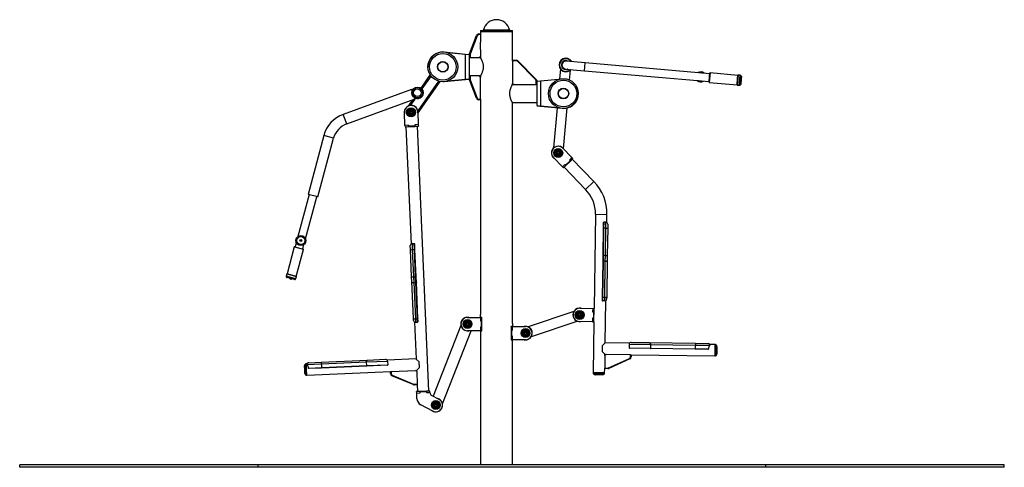
# Model space of a CAD drawing. Units: millimetres. Extents: x -3088 to 4231, y -3997 to 2304.
# Drawn here: x 101 to 4231, y 426 to 2304 of the extents above; entities that cross this region are included whole.
import ezdxf

# ---------------------------------------------------------------- set-up
doc = ezdxf.new("R2010")
doc.units = ezdxf.units.MM

msp = doc.modelspace()

# ---------------------------------------------------------------- linework, layer by layer
at = {"color": 7, "linetype": 'Continuous', "lineweight": 25}
for p, q in [((1988.3, 2160.9), (2017.2, 2237.7)), ((2019.6, 2236.8), (1990.6, 2160)), ((2017.2, 2237.7), (2019.6, 2236.8)), ((2026.6, 2241.7), (2026.6, 2244.2)), ((2026.6, 2244.2), (2034.7, 2244.2)), ((2034.7, 2241.7), (2026.6, 2241.7)), ((2034.4, 2259.2), (2034.4, 2254.2)), ((2034.4, 2259.2), (2167.9, 2259.2)), ((2034.4, 2254.2), (2167.9, 2254.2)), ((2034.7, 2254.2), (2034.7, 2244.2)), ((2034.7, 2244.2), (2034.7, 2241.7)), ((2034.7, 2241.7), (2034.7, 2209.2)), ((2167.7, 2134.2), (2167.7, 2254.2)), ((2167.9, 2254.2), (2167.9, 2259.2)), ((2034.7, 2178.7), (2034.7, 2209.7)), ((2034.7, 2209.7), (2034.7, 2209.7)), ((2034.7, 2209.2), (2034.7, 2209.2)), ((1876.1, 2168.7), (1881.9, 2168.7)), ((1881.9, 2168.7), (1881.8, 2168.4)), ((1881.9, 2168.7), (1971.8, 2160.1)), ((1971.8, 2160.1), (1971.6, 2158.1)), ((1971.6, 2054.2), (1971.6, 2158.1)), ((1986.6, 2156.9), (1971.6, 2158.1)), ((1971.8, 2160.1), (1984.8, 2158.8)), ((1986.6, 2156.9), (1986.6, 2123.5)), ((1987.7, 2157.4), (1990.2, 2157.4)), ((1987.7, 2144.2), (1987.7, 2157.4)), ((1988.3, 2160.9), (1990.6, 2160)), ((1990.2, 2157.4), (1990.2, 2144.2)), ((2029.7, 2144.2), (2034.7, 2149.2)), ((2034.7, 2179.2), (2034.7, 2179.2)), ((2034.7, 2179.2), (2034.7, 2149.2)), ((2034.7, 2178.7), (2034.7, 2178.7)), ((2034.7, 2149.2), (2034.7, 2144.2)), ((1987.7, 2144.2), (1986.6, 2144.2)), ((1986.6, 2123.5), (1986.6, 2088.8)), ((1990.2, 2144.2), (1987.7, 2144.2)), ((2029.7, 2144.2), (1990.2, 2144.2)), ((2034.7, 2144.2), (2029.7, 2144.2)), ((2167.7, 2134.2), (2183.5, 2134.2)), ((2167.7, 2131.7), (2167.7, 2134.2)), ((2183.5, 2131.7), (2167.7, 2131.7)), ((2167.7, 2131.7), (2167.7, 2036.2)), ((2183.5, 2134.2), (2183.5, 2131.7)), ((2190.6, 2131.2), (2188.8, 2129.5)), ((2265, 2053.3), (2188.8, 2129.5)), ((2190.6, 2131.2), (2266.7, 2055.1)), ((2472.8, 2123.4), (2393.6, 2130.3)), ((2995.8, 2077.7), (2472.8, 2123.4)), ((1822.7, 2073.6), (1783.5, 2017.5)), ((1826.4, 2068.3), (1788, 2013.4)), ((1986.6, 2088.8), (1986.6, 2055.5)), ((1986.6, 2068.2), (1987.7, 2068.2)), ((1987.7, 2055), (1987.7, 2068.2)), ((1987.7, 2068.2), (1990.2, 2068.2)), ((1990.2, 2068.2), (1990.2, 2055)), ((2029.7, 2068.2), (1990.2, 2068.2)), ((2029.7, 2068.2), (2034.7, 2068.2)), ((2034.7, 2063.2), (2029.7, 2068.2)), ((2034.7, 2068.2), (2034.7, 2063.2)), ((2369.4, 2096.5), (2365.8, 2055.7)), ((2390.7, 2097.1), (2469.9, 2090.1)), ((2407.8, 2050.9), (2411.5, 2092.8)), ((2469.9, 2090.1), (2992.9, 2044.4)), ((2992.7, 2042.1), (2995, 2067.9)), ((2995, 2067.9), (2996, 2079.9)), ((3113.7, 2070.7), (2997.1, 2080.9)), ((3112.6, 2058.1), (3113.7, 2071.2)), ((3123.2, 2070.8), (3114.3, 2071.6)), ((3123.7, 2070.3), (3122.5, 2057.3)), ((3125.6, 2069.6), (3123.6, 2069.8)), ((3128.4, 2066.4), (3127.4, 2055.6)), ((1857.5, 2046.5), (1770.6, 1922.4)), ((1863.7, 2044.9), (1771.2, 1912.8)), ((1881.9, 2043.7), (1876.1, 2043.7)), ((1881.9, 2043.7), (1881.8, 2043.9)), ((1971.8, 2052.3), (1881.9, 2043.7)), ((1971.6, 2054.2), (1986.6, 2055.5)), ((1971.6, 2054.2), (1971.8, 2052.3)), ((1984.8, 2053.5), (1971.8, 2052.3)), ((1990.2, 2055), (1987.7, 2055)), ((1988.3, 2051.5), (1990.6, 2052.3)), ((2017.2, 1974.6), (1988.3, 2051.5)), ((1990.6, 2052.3), (2019.6, 1975.5)), ((2034.7, 2033.2), (2034.7, 2063.2)), ((2034.7, 2002.7), (2034.7, 2033.7)), ((2034.7, 2033.7), (2034.7, 2033.7)), ((2034.7, 2033.2), (2034.7, 2033.2)), ((2167.3, 2031.6), (2167.3, 2031.6)), ((2171.7, 2032.2), (2167.5, 2032.2)), ((2167.7, 2032.4), (2167.7, 2036.2)), ((2167.7, 2036.2), (2171.7, 2032.2)), ((2171.7, 2032.2), (2267.2, 2032.2)), ((2266.7, 2055.1), (2265, 2053.3)), ((2267.2, 2032.2), (2267.2, 2048)), ((2267.2, 2048), (2269.7, 2048)), ((2269.7, 2032.2), (2267.2, 2032.2)), ((2269.7, 2048), (2269.7, 2032.2)), ((2271.2, 2032.2), (2269.7, 2032.2)), ((2286.2, 2046.1), (2271.2, 2044.9)), ((2271.2, 2011.5), (2271.2, 2044.9)), ((2273, 2046.8), (2286, 2048.1)), ((2286, 2048.1), (2375.9, 2056.7)), ((2286, 2048.1), (2286.2, 2046.1)), ((2286.2, 2046.1), (2286.2, 1942.2)), ((2375.9, 2056.4), (2375.9, 2056.7)), ((2375.9, 2056.7), (2381.7, 2056.7)), ((2993.6, 2041), (3110.2, 2030.8)), ((3110.2, 2030.3), (3112.6, 2058.1)), ((3110.6, 2029.8), (3119.6, 2029)), ((3122.5, 2057.3), (3120.1, 2029.4)), ((3120.2, 2029.9), (3122.1, 2029.8)), ((3127.4, 2055.6), (3125.4, 2032.5)), ((3128.4, 2047.6), (3128.6, 2050)), ((3128.6, 2050), (3128.7, 2051)), ((1745.1, 2011.2), (1458.4, 1906.9)), ((1747, 2005.8), (1745.1, 2011.2)), ((1791.9, 1988.1), (1791.7, 1988.3)), ((2034.7, 2003.2), (2034.7, 2003.2)), ((2034.7, 1970.7), (2034.7, 2003.2)), ((2034.7, 2002.7), (2034.7, 2002.7)), ((2271.2, 1994.2), (2271.2, 2011.5)), ((2271.2, 1976.8), (2271.2, 1994.2)), ((1472.9, 1867.2), (1759.5, 1971.5)), ((1748.4, 1967.4), (1730.2, 1941.4)), ((1759.5, 1971.5), (1757.6, 1976.9)), ((1785.9, 1980.1), (1786.1, 1979.9)), ((2017.2, 1974.6), (2019.6, 1975.5)), ((2026.6, 1970.7), (2034.7, 1970.7)), ((2026.6, 1968.2), (2026.6, 1970.7)), ((2034.7, 1968.2), (2026.6, 1968.2)), ((2034.7, 1970.7), (2034.7, 1968.2)), ((2034.7, 1968.2), (2034.7, 1067.7)), ((2167.3, 1956.7), (2167.3, 1956.7)), ((2167.5, 1956.2), (2271.2, 1956.2)), ((2167.7, 1029.7), (2167.7, 1955.9)), ((2271.2, 1943.5), (2271.2, 1976.8)), ((2271.2, 1943.5), (2286.2, 1942.2)), ((2286, 1940.3), (2273, 1941.5)), ((2286.2, 1942.2), (2286, 1940.3)), ((1717.2, 1860.7), (1714.9, 1914.7)), ((1770.8, 1917.1), (1773.2, 1863.2)), ((2375.9, 1931.7), (2286, 1940.3)), ((2355.1, 1933.7), (2340.5, 1766)), ((2375.9, 1931.9), (2375.9, 1931.7)), ((2381.7, 1931.7), (2375.9, 1931.7)), ((2382.6, 1762.3), (2397.6, 1933.7)), ((1732.2, 1861.4), (1717.2, 1860.7)), ((1717.2, 1860.7), (1717.5, 1854.7)), ((1732.4, 1857.4), (1732.2, 1861.4)), ((1758.4, 1858.5), (1732.4, 1857.4)), ((1773.2, 1863.2), (1758.2, 1862.5)), ((1758.2, 1862.5), (1758.4, 1858.5)), ((1758.4, 1858.5), (1758.5, 1856.5)), ((1773.2, 1863.2), (1773.4, 1857.2)), ((1376.6, 1817.6), (1310.6, 1571.3)), ((1717.5, 1854.7), (1732.5, 1855.4)), ((1721.5, 1854.9), (1743, 1363.3)), ((1732.4, 1857.4), (1732.5, 1855.4)), ((1732.5, 1855.4), (1758.5, 1856.5)), ((1758.5, 1856.5), (1773.4, 1857.2)), ((1818, 746.1), (1769.4, 1857)), ((1351.5, 1560.4), (1417.5, 1806.7)), ((2380, 1764.6), (2417.6, 1725.9)), ((2382.4, 1762.5), (2383.7, 1760.8)), ((2377.4, 1686.9), (2339.8, 1725.6)), ((2388.2, 1697.3), (2377.4, 1686.9)), ((2390.9, 1694.5), (2388.2, 1697.3)), ((2409.6, 1712.6), (2390.9, 1694.5)), ((2390.9, 1694.5), (2392.3, 1693)), ((2392.3, 1693), (2411, 1711.1)), ((2417.6, 1725.9), (2406.8, 1715.4)), ((2406.8, 1715.4), (2409.6, 1712.6)), ((2409.6, 1712.6), (2411, 1711.1)), ((2411, 1711.1), (2421.8, 1721.6)), ((2417.6, 1725.9), (2421.8, 1721.6)), ((2509.4, 1625.5), (2418.9, 1718.8)), ((2377.4, 1686.9), (2381.6, 1682.6)), ((2381.6, 1682.6), (2392.3, 1693)), ((2384.4, 1685.4), (2475, 1592.1)), ((1314.9, 1570.1), (1267.7, 1394.1)), ((1351.5, 1560.4), (1310.6, 1571.3)), ((1300, 1385.4), (1347.2, 1561.5)), ((2516.4, 1487.8), (2510.6, 1092.8)), ((2563.9, 1453), (2564.4, 1487.1)), ((2548.9, 1452.3), (2548.6, 1429.3)), ((2550.9, 1454.3), (2550.6, 1429.3)), ((2559.9, 1454.2), (2550.9, 1454.3)), ((2559.6, 1429.2), (2559.9, 1454.2)), ((2567.8, 1446), (2567.6, 1429)), ((2548.6, 1429.3), (2546.9, 1315.1)), ((2550.6, 1429.3), (2548.6, 1429.3)), ((2550.6, 1429.3), (2548.9, 1315.1)), ((2559.6, 1429.2), (2550.6, 1429.3)), ((2557.9, 1314.9), (2559.6, 1429.2)), ((2559.6, 1429.2), (2567.6, 1429)), ((2567.6, 1429), (2565.9, 1314.8)), ((1261.2, 1369.5), (1256.2, 1350.9)), ((1746.9, 1364.5), (1755.9, 1364.9)), ((1746.9, 1364.5), (1748, 1339.6)), ((1757, 1340), (1755.9, 1364.9)), ((1759, 1340.1), (1758, 1363)), ((1252.7, 1350.8), (1222.4, 1237.8)), ((1253.9, 1351.5), (1290.7, 1341.6)), ((1261.1, 1227.4), (1291.4, 1340.4)), ((1288.4, 1342.2), (1293.4, 1360.8)), ((1740, 1339.2), (1739.3, 1356.2)), ((1740, 1339.2), (1748, 1339.6)), ((1745, 1225.1), (1740, 1339.2)), ((1748, 1339.6), (1757, 1340)), ((1748, 1339.6), (1753, 1225.4)), ((1757, 1340), (1759, 1340.1)), ((1762, 1225.8), (1757, 1340)), ((1764, 1225.9), (1759, 1340.1)), ((2546.6, 1291.7), (2544.3, 1139.4)), ((2548.5, 1290.8), (2546.3, 1138.5)), ((2546.9, 1315.1), (2546.6, 1291.7)), ((2548.9, 1315.1), (2546.9, 1315.1)), ((2548.9, 1315.1), (2548.5, 1290.8)), ((2557.5, 1290.7), (2548.5, 1290.8)), ((2557.9, 1314.9), (2548.9, 1315.1)), ((2555.3, 1138.3), (2557.5, 1290.7)), ((2557.5, 1290.7), (2557.9, 1314.9)), ((2557.9, 1314.9), (2565.9, 1314.8)), ((2565.6, 1294.1), (2563.4, 1141.7)), ((2565.9, 1314.8), (2565.6, 1294.1)), ((1221.3, 1237.5), (1219, 1228.8)), ((1219.9, 1228.1), (1219.3, 1226.2)), ((1259, 1217.6), (1219.4, 1228.2)), ((1254.3, 1213.7), (1221.5, 1222.5)), ((1222, 1237.9), (1261.6, 1227.3)), ((1235.8, 1216.9), (1237.3, 1216.5)), ((1237.3, 1216.5), (1239.1, 1216)), ((1258, 1215.8), (1258.5, 1217.7)), ((1259.6, 1218), (1261.9, 1226.7)), ((1745, 1225.1), (1753, 1225.4)), ((1745.9, 1204.3), (1745, 1225.1)), ((1752.6, 1052.1), (1745.9, 1204.3)), ((1753, 1225.4), (1762, 1225.8)), ((1753, 1225.4), (1754, 1201.2)), ((1754, 1201.2), (1763, 1201.6)), ((1754, 1201.2), (1760.7, 1049)), ((1762, 1225.8), (1764, 1225.9)), ((1763, 1201.6), (1762, 1225.8)), ((1769.7, 1049.4), (1763, 1201.6)), ((1765, 1202.6), (1764, 1225.9)), ((1771.6, 1050.3), (1765, 1202.6)), ((2544.3, 1139.4), (2544.1, 1126.4)), ((2546.3, 1138.5), (2546.1, 1124.3)), ((2555.1, 1124.2), (2546.1, 1124.3)), ((2555.3, 1138.3), (2546.3, 1138.5)), ((2555.1, 1124.2), (2555.3, 1138.3)), ((2556.5, 948.2), (2559.1, 1125.2)), ((2563.4, 1141.7), (2563.2, 1132.1)), ((2425.4, 1079.7), (2234.2, 1015.3)), ((2450.6, 1093.7), (2504.6, 1092.9)), ((2504.6, 1092.9), (2504.4, 1077.9)), ((2504.4, 1077.9), (2508.4, 1077.9)), ((2504.6, 1092.9), (2510.6, 1092.8)), ((2508.4, 1077.9), (2508, 1051.9)), ((2508.4, 1077.9), (2510.4, 1077.8)), ((2510, 1051.9), (2510.4, 1077.8)), ((2510.4, 1077.8), (2510.6, 1092.8)), ((1753, 1042.5), (1752.6, 1052.1)), ((1757.3, 1035.8), (1764, 881.4)), ((1760.7, 1049), (1769.7, 1049.4)), ((1760.7, 1049), (1761.3, 1034.9)), ((1761.3, 1034.9), (1770.3, 1035.3)), ((1770.3, 1035.3), (1769.7, 1049.4)), ((1772.2, 1037.3), (1771.6, 1050.3)), ((1979.5, 1055.2), (2033.5, 1055.2)), ((2033.5, 1055.2), (2033.5, 1040.2)), ((2033.5, 1055.2), (2039.5, 1055.2)), ((2033.5, 1040.2), (2037.5, 1040.2)), ((2034.7, 1057.7), (2034.7, 1067.7)), ((2034.7, 1067.7), (2034.7, 1067.7)), ((2034.7, 1057.7), (2034.7, 1055.7)), ((2034.7, 1057.7), (2034.7, 1057.7)), ((2034.7, 1055.7), (2039.5, 1055.7)), ((2037.5, 1040.2), (2037.5, 1014.2)), ((2037.5, 1040.2), (2039.5, 1040.2)), ((2039.5, 1055.2), (2039.5, 1055.7)), ((2039.5, 1040.2), (2039.5, 1055.2)), ((2039.5, 1014.2), (2039.5, 1040.2)), ((2247.6, 975.2), (2438.9, 1039.6)), ((2503.8, 1036.9), (2449.8, 1037.7)), ((2504, 1051.9), (2503.8, 1036.9)), ((2503.8, 1036.9), (2509.8, 1036.9)), ((2508, 1051.9), (2504, 1051.9)), ((2509.8, 1036.9), (2506.7, 822.9)), ((2508, 1051.9), (2510, 1051.9)), ((2509.8, 1036.9), (2510, 1051.9)), ((1951.6, 1021.6), (1835.4, 724.6)), ((1874.5, 692.9), (1994.3, 999.2)), ((2033.5, 999.2), (1979.5, 999.2)), ((2037.5, 1014.2), (2033.5, 1014.2)), ((2033.5, 1014.2), (2033.5, 999.2)), ((2033.5, 999.2), (2039.5, 999.2)), ((2034.7, 998.7), (2034.7, 436.2)), ((2034.7, 998.7), (2039.5, 998.7)), ((2037.5, 1014.2), (2039.5, 1014.2)), ((2039.5, 999.2), (2039.5, 1014.2)), ((2039.5, 998.7), (2039.5, 999.2)), ((2162.8, 1017.7), (2167.7, 1017.7)), ((2162.8, 1017.2), (2162.8, 1017.7)), ((2168.8, 1017.2), (2162.8, 1017.2)), ((2162.8, 1017.2), (2162.8, 1002.2)), ((2164.8, 1002.2), (2162.8, 1002.2)), ((2162.8, 1002.2), (2162.8, 976.2)), ((2164.8, 976.2), (2164.8, 1002.2)), ((2164.8, 1002.2), (2168.8, 1002.2)), ((2167.7, 1029.7), (2167.7, 1019.7)), ((2167.7, 1029.7), (2167.7, 1029.7)), ((2167.7, 1017.7), (2167.7, 1019.7)), ((2167.7, 1019.7), (2167.7, 1019.7)), ((2168.8, 1002.2), (2168.8, 1017.2)), ((2168.8, 1017.2), (2222.8, 1017.2)), ((2164.8, 976.2), (2162.8, 976.2)), ((2162.8, 976.2), (2162.8, 961.2)), ((2168.8, 961.2), (2162.8, 961.2)), ((2162.8, 960.7), (2162.8, 961.2)), ((2162.8, 960.7), (2167.7, 960.7)), ((2168.8, 976.2), (2164.8, 976.2)), ((2167.7, 436.2), (2167.7, 960.7)), ((2168.8, 961.2), (2168.8, 976.2)), ((2222.8, 961.2), (2168.8, 961.2)), ((2666.6, 950.5), (2741.1, 949.5)), ((2544.3, 936.3), (2544, 912.3)), ((2544, 912.3), (2555.8, 900.2)), ((2556.5, 948.2), (2544.3, 936.3)), ((2659, 946.7), (2556.5, 948.2)), ((2657.4, 941.7), (2657.2, 927.7)), ((2657.2, 927.7), (2747.1, 926.4)), ((2747.3, 940.4), (2657.4, 941.7)), ((2745.7, 924.4), (2659.2, 925.7)), ((2741.1, 949.5), (2935.6, 946.6)), ((2934.9, 921.6), (2745.7, 924.4)), ((2747.3, 940.4), (2747.1, 926.4)), ((2747.1, 926.4), (2934.9, 923.6)), ((2935.1, 937.6), (2747.3, 940.4)), ((2935.1, 937.6), (2934.9, 923.6)), ((2934.9, 923.6), (2990.3, 922.8)), ((2987.6, 920.8), (2934.9, 921.6)), ((2995.1, 936.7), (2935.1, 937.6)), ((2935.6, 946.6), (2988.5, 945.8)), ((3017.5, 941.4), (2996, 941.7)), ((3022.1, 917.3), (3021.8, 895.1)), ((3022.4, 939.6), (3022.1, 917.3)), ((3023, 939.1), (3022.4, 939.1)), ((3023, 939.1), (3022.4, 895.6)), ((3025.1, 917.3), (3024.9, 901.3)), ((3025.4, 933.3), (3025.1, 917.3)), ((1313.3, 865.1), (1366.2, 867.5)), ((1366.2, 867.5), (1560.6, 876)), ((1644.4, 870.6), (1554.6, 866.7)), ((1560.6, 876), (1635, 879.2)), ((1764.7, 880.9), (1642.6, 875.5)), ((1644.4, 870.6), (1645, 856.6)), ((1764.8, 880.3), (1764.6, 880.3)), ((1776.5, 869.4), (1764.6, 880.3)), ((1777.6, 845.4), (1776.5, 869.4)), ((2555.7, 895.2), (2555, 842.7)), ((2555.7, 895.2), (2555.8, 900.2)), ((2560.8, 900.1), (2555.7, 895.2)), ((2555.8, 900.2), (2560.8, 900.1)), ((2663.3, 898.6), (2560.8, 900.1)), ((2570.9, 843.2), (2658.8, 883.2)), ((2659.8, 880.9), (2572, 840.9)), ((2658.8, 883.2), (2659.8, 880.9)), ((2663.2, 889.9), (2663.3, 898.6)), ((2665.7, 889.9), (2663.2, 889.9)), ((2663.3, 898.6), (2665.8, 898.6)), ((2665.8, 898.6), (2665.7, 889.9)), ((2665.8, 898.6), (3016.8, 893.4)), ((3021.8, 895.6), (3022.4, 895.6)), ((1296.5, 836.4), (1295.8, 852.4)), ((1297.2, 820.4), (1296.5, 836.4)), ((1298.6, 858.3), (1298, 858.2)), ((1299.5, 824.2), (1298, 858.2)), ((1299.5, 836.5), (1298.6, 858.7)), ((1300.5, 814.3), (1299.5, 836.5)), ((1306, 860.8), (1303.5, 860.7)), ((1305.6, 812.8), (1656.2, 828.1)), ((1367, 858.5), (1307, 855.9)), ((1312.2, 842.1), (1367.6, 844.5)), ((1367.6, 842.5), (1314.9, 840.2)), ((1554.6, 866.7), (1367, 858.5)), ((1367, 858.5), (1367.6, 844.5)), ((1367.6, 844.5), (1555.2, 852.7)), ((1556.7, 850.8), (1367.6, 842.5)), ((1554.6, 866.7), (1555.2, 852.7)), ((1555.2, 852.7), (1645, 856.6)), ((1643.1, 854.5), (1556.7, 850.8)), ((1656.2, 828.1), (1658.7, 828.2)), ((1656.6, 819.4), (1656.2, 828.1)), ((1658.7, 828.2), (1761.1, 832.7)), ((1658.7, 828.2), (1659.1, 819.5)), ((1761.1, 832.7), (1766.7, 832.9)), ((1766.3, 827.9), (1761.1, 832.7)), ((1766.2, 832.3), (1766.3, 827.9)), ((1766.3, 827.9), (1768.6, 775.4)), ((1766.7, 833.5), (1777.6, 845.4)), ((1766.8, 833.5), (1766.7, 833.5)), ((2554.7, 822.2), (2554.9, 840.2)), ((2554.9, 840.2), (2555, 842.7)), ((2567.7, 840), (2554.9, 840.2)), ((2555, 842.7), (2567.7, 842.5)), ((2567.7, 842.5), (2567.7, 840)), ((2570.9, 843.2), (2572, 840.9)), ((1299.9, 814.8), (1299.5, 824.2)), ((1299.9, 814.8), (1300.5, 814.8)), ((1656.6, 819.4), (1659.1, 819.5)), ((1662.7, 810.6), (1663.7, 812.9)), ((1751.7, 773.2), (1662.7, 810.6)), ((1663.7, 812.9), (1752.7, 775.5)), ((2552.8, 817.2), (2508.4, 817.9)), ((2508.9, 817.8), (2508.8, 817.3)), ((2509.1, 817.3), (2508.8, 817.3)), ((2552.3, 816.6), (2509.1, 817.3)), ((2546.6, 814.3), (2514.6, 814.8)), ((2552.3, 816.6), (2552.4, 817.2)), ((1751.7, 773.2), (1752.7, 775.5)), ((1755.9, 774.9), (1768.6, 775.4)), ((1756, 772.4), (1755.9, 774.9)), ((1768.8, 772.9), (1756, 772.4)), ((1781, 744.4), (1766, 743.8)), ((1766.3, 737.8), (1766, 743.8)), ((1768.6, 775.4), (1768.8, 772.9)), ((1768.8, 772.9), (1770, 744)), ((1807, 745.6), (1781, 744.4)), ((1781.1, 742.4), (1781, 744.4)), ((1781.1, 742.4), (1807.1, 743.6)), ((1822, 746.2), (1807, 745.6)), ((1807.1, 743.6), (1807, 745.6)), ((1807.1, 743.6), (1807.2, 739.6)), ((1822.2, 740.2), (1822, 746.2)), ((1766.3, 737.8), (1781.3, 738.5)), ((1767.3, 713.8), (1766.3, 737.8)), ((1781.3, 738.5), (1781.1, 742.4)), ((1807.2, 739.6), (1822.2, 740.2)), ((1822.2, 740.2), (1822.4, 737)), ((1827.7, 728.6), (1859.5, 712.1)), ((1833.6, 662.4), (1783.4, 688.5)), ((101.2, 426.2), (101.2, 436.2)), ((1101.2, 436.2), (101.2, 436.2)), ((1101.2, 426.2), (101.2, 426.2)), ((1101.2, 426.2), (1101.2, 436.2)), ((3231.2, 436.2), (1101.2, 436.2)), ((3231.2, 426.2), (1101.2, 426.2)), ((3231.2, 426.2), (3231.2, 436.2)), ((4231.2, 436.2), (3231.2, 436.2)), ((4231.2, 426.2), (3231.2, 426.2)), ((4231.2, 426.2), (4231.2, 436.2))]:
    msp.add_line(p, q, dxfattribs=at)
at = {"color": 8, "linetype": 'Continuous', "lineweight": 25}
for p, q in [((2046.4, 2261.4), (2155.9, 2261.4)), ((1971.6, 2158.1), (1896.4, 2165.3)), ((2469.9, 2090.1), (2471.4, 2106.8)), ((2471.4, 2106.8), (2472.8, 2123.4)), ((2996, 2068.2), (2993.6, 2041)), ((2997.1, 2080.9), (2996, 2068.2)), ((3114.3, 2071.6), (3113.1, 2058.3)), ((3122.1, 2057.5), (3123.2, 2070.8)), ((3124.5, 2056.9), (3125.6, 2069.6)), ((1896.4, 2047.1), (1971.6, 2054.2)), ((2361.3, 2053.3), (2286.2, 2046.1)), ((3113.1, 2058.3), (3110.6, 2029.8)), ((3119.6, 2029), (3122.1, 2057.5)), ((3122.1, 2029.8), (3124.5, 2056.9)), ((1758.2, 1971), (1739.5, 1944.2)), ((1761, 1974.9), (1759.2, 1972.4)), ((2286.2, 1942.2), (2361.3, 1935.1)), ((1472.9, 1867.2), (1458.4, 1906.9)), ((1417.5, 1806.7), (1376.6, 1817.6)), ((2475, 1592.1), (2509.4, 1625.5)), ((2516.4, 1487.8), (2564.4, 1487.1)), ((1291.4, 1340.4), (1252.7, 1350.8)), ((1219, 1228.8), (1259.6, 1218)), ((1219.3, 1226.2), (1258, 1215.8)), ((1261.9, 1226.7), (1221.3, 1237.5)), ((3017.1, 917.4), (3016.8, 893.4)), ((3017.5, 941.4), (3017.1, 917.4)), ((1304.5, 836.7), (1303.5, 860.7)), ((1305.6, 812.8), (1304.5, 836.7)), ((2554.7, 822.2), (2506.7, 822.9))]:
    msp.add_line(p, q, dxfattribs=at)
at = {"color": 7, "linetype": 'Continuous', "lineweight": 25, "flags": 128}
for points in [[(2399.7, 2096.3), (2399.5, 2096.2), (2397, 2095.4)], [(2546.6, 1291.7), (2546.6, 1291.6), (2546.7, 1291.4), (2546.9, 1291.2), (2547.1, 1291.1), (2547.4, 1291), (2547.8, 1290.9), (2548.2, 1290.9), (2548.5, 1290.8)], [(2557.5, 1290.7), (2559.1, 1290.8), (2560.6, 1290.9), (2562, 1291.2), (2563.2, 1291.6), (2564.2, 1292.2), (2565, 1292.7), (2565.4, 1293.4), (2565.6, 1294.1)], [(1745.9, 1204.3), (1746.1, 1203.7), (1746.6, 1203), (1747.3, 1202.5), (1748.3, 1202), (1749.6, 1201.6), (1751, 1201.4), (1752.5, 1201.2), (1754, 1201.2)], [(1765, 1202.6), (1765, 1202.4), (1764.9, 1202.2), (1764.7, 1202.1), (1764.4, 1201.9), (1764.1, 1201.8), (1763.8, 1201.7), (1763.4, 1201.7), (1763, 1201.6)], [(2544.3, 1139.4), (2544.4, 1139.2), (2544.5, 1139), (2544.7, 1138.9), (2544.9, 1138.8), (2545.2, 1138.6), (2545.5, 1138.6), (2545.9, 1138.5), (2546.3, 1138.5)], [(2555.3, 1138.3), (2556.9, 1138.4), (2558.4, 1138.6), (2559.8, 1138.9), (2561, 1139.3), (2562, 1139.8), (2562.7, 1140.4), (2563.2, 1141), (2563.4, 1141.7)], [(1752.6, 1052.1), (1752.7, 1051.4), (1753.2, 1050.8), (1754, 1050.2), (1755, 1049.8), (1756.2, 1049.4), (1757.6, 1049.1), (1759.1, 1049), (1760.7, 1049)], [(1771.6, 1050.3), (1771.6, 1050.2), (1771.5, 1050), (1771.3, 1049.8), (1771.1, 1049.7), (1770.8, 1049.6), (1770.4, 1049.5), (1770.1, 1049.4), (1769.7, 1049.4)], [(2741.1, 949.5), (2742.3, 949.3), (2743.5, 948.7), (2744.6, 947.9), (2745.5, 946.8), (2746.3, 945.4), (2746.9, 943.8), (2747.2, 942.1), (2747.3, 940.4)], [(1554.6, 866.7), (1554.6, 868.4), (1554.9, 870.1), (1555.4, 871.7), (1556.1, 873.1), (1557.1, 874.3), (1558.1, 875.2), (1559.3, 875.7), (1560.6, 876)]]:
    msp.add_lwpolyline(points, dxfattribs=at)
at = {"color": 7, "linetype": 'Continuous', "lineweight": 25}
for centre, radius in [((1876.1, 2106.2), 62.5), ((1876.1, 2106.2), 56), ((1876.1, 2106.2), 22.5), ((1876.1, 2106.2), 21.2), ((1876.1, 2106.2), 21), ((2381.7, 1994.2), 62.5), ((2381.7, 1994.2), 56), ((1769.6, 1997.6), 24), ((1769.6, 1997.6), 22.2), ((1769.6, 1997.6), 21.8), ((1769.6, 1997.6), 16), ((2381.7, 1994.2), 22.5), ((2381.7, 1994.2), 21.2), ((2381.7, 1994.2), 21), ((1742.8, 1915.9), 18.8), ((1742.8, 1915.9), 18.8), ((1742.8, 1915.9), 14.4), ((1742.8, 1915.9), 13.6), ((1742.8, 1915.9), 12.5), ((1742.8, 1915.9), 8.25), ((1742.8, 1915.9), 7.25), ((1742.8, 1915.9), 5.25), ((1742.8, 1915.9), 4.17), ((2359.9, 1745.1), 18.8), ((2359.9, 1745.1), 18.8), ((2359.9, 1745.1), 14.4), ((2359.9, 1745.1), 13.6), ((2359.9, 1745.1), 12.5), ((2359.9, 1745.1), 8.25), ((2359.9, 1745.1), 7.25), ((2359.9, 1745.1), 5.25), ((2359.9, 1745.1), 4.17), ((1280.6, 1377.5), 21), ((1280.6, 1377.5), 20.5), ((1280.6, 1377.5), 20), ((1280.6, 1377.5), 17), ((1280.6, 1377.5), 4), ((1280.6, 1377.5), 1.7), ((1280.6, 1377.5), 1.2), ((2450.2, 1065.7), 18.8), ((2450.2, 1065.7), 18.8), ((2450.2, 1065.7), 14.4), ((2450.2, 1065.7), 13.6), ((2450.2, 1065.7), 12.5), ((2450.2, 1065.7), 8.25), ((1979.5, 1027.2), 18.8), ((1979.5, 1027.2), 18.8), ((1979.5, 1027.2), 14.4), ((1979.5, 1027.2), 13.6), ((1979.5, 1027.2), 12.5), ((1979.5, 1027.2), 8.25), ((1979.5, 1027.2), 7.25), ((2450.2, 1065.7), 7.25), ((2450.2, 1065.7), 5.25), ((2450.2, 1065.7), 4.17), ((1979.5, 1027.2), 5.25), ((1979.5, 1027.2), 4.17), ((2222.8, 989.2), 18.8), ((2222.8, 989.2), 18.8), ((2222.8, 989.2), 14.4), ((2222.8, 989.2), 13.6), ((2222.8, 989.2), 12.5), ((2222.8, 989.2), 8.25), ((2222.8, 989.2), 7.25), ((2222.8, 989.2), 5.25), ((2222.8, 989.2), 4.17), ((1846.6, 687.3), 18.8), ((1846.6, 687.3), 18.8), ((1846.6, 687.3), 14.5), ((1846.6, 687.3), 13.6), ((1846.6, 687.3), 12.5), ((1846.6, 687.3), 8.25), ((1846.6, 687.3), 7.25), ((1846.6, 687.3), 5.25), ((1846.6, 687.3), 4.17)]:
    msp.add_circle(centre, radius, dxfattribs=at)
for centre, radius, start, end in [((2101.2, 2247.7), 56.5, 14.1049, 165.8951), ((2026.6, 2234.2), 10, 90, 159.3701), ((2026.6, 2234.2), 7.5, 90, 159.3701), ((2043.4, 2262.2), 3, 270, 345.8951), ((2158.9, 2262.2), 3, 194.1049, 270), ((1876.1, 2106.2), 62.5, 90, 165), ((1984.6, 2156.9), 2, 360, 84.545), ((1997.7, 2157.4), 10, 159.3701, 180), ((1997.7, 2157.4), 7.5, 159.3701, 180), ((1876.1, 2106.2), 62.5, 165, 180), ((2183.5, 2124.2), 10, 45, 90), ((2183.5, 2124.2), 7.5, 45, 90), ((2392.1, 2113.7), 28.5, 30.8712, 284.9286), ((2392.1, 2113.7), 26.5, 34.064, 284.9286), ((2392.1, 2113.7), 19, 56.5156, 284.9286), ((2392.1, 2113.7), 17, 74.2201, 275.7799), ((2392.1, 2113.7), 16.7, 175, 265), ((2392.1, 2113.7), 16.7, 85, 175), ((2392.1, 2113.7), 26.5, 284.9286, 315.936), ((2392.1, 2113.7), 28.5, 284.9286, 319.1288), ((2957.5, 2064.2), 21, 47.6778, 122.3222), ((2957.5, 2064.2), 20, 51.6158, 118.3842), ((2997, 2079.9), 1, 85, 175), ((3114.2, 2071.1), 0.5, 85, 175), ((3123.2, 2070.3), 0.5, 355, 85), ((3125.4, 2066.6), 3, 355, 85), ((1984.6, 2055.5), 2, 275.4549, 0), ((1997.7, 2055), 10, 180, 200.6299), ((1997.7, 2055), 7.5, 180, 200.6299), ((2259.7, 2048), 7.5, 0, 45), ((2259.7, 2048), 10, 0, 45), ((2273.2, 2044.9), 2, 95.455, 180), ((2381.7, 1994.2), 62.5, 345, 30.1305), ((2957.5, 2064.2), 21, 227.6778, 302.3222), ((2957.5, 2064.2), 20, 231.6158, 298.3842), ((2993.7, 2042), 1, 175, 265), ((3110.7, 2030.3), 0.5, 175, 265), ((3119.6, 2029.5), 0.5, 265, 355), ((3122.4, 2032.8), 3, 265, 355), ((3126, 2047.8), 2.41, 282.0615, 355), ((3126.3, 2051.2), 2.41, 355, 67.9385), ((1769.6, 1997.6), 24.3, 336.8989, 40.6749), ((1742.8, 1915.9), 28, 2.5011, 182.5011), ((1742.8, 1915.9), 28.5, 351.7529, 129.8643), ((1769.6, 1997.6), 24.3, 249.3251, 313.1011), ((2026.6, 1978.2), 10, 200.6299, 270), ((2026.6, 1978.2), 7.5, 200.6299, 270), ((2273.2, 1943.5), 2, 180, 264.5451), ((2381.7, 1994.2), 62.5, 270, 345), ((1503.3, 1783.7), 131.1, 110, 165), ((1742.8, 1915.9), 28.5, 129.8643, 193.2494), ((1503.3, 1783.7), 88.9, 110, 165), ((2359.9, 1745.1), 28.5, 37.6196, 234.9082), ((2359.9, 1745.1), 28, 44.16, 224.16), ((2369.8, 1490), 194.6, 359.16, 44.16), ((2369.8, 1490), 146.6, 359.16, 44.16), ((2550.9, 1452.3), 2, 89.16, 179.16), ((2559.8, 1446.2), 8, 359.16, 89.16), ((1747.3, 1356.6), 8, 92.5011, 182.5011), ((1756, 1362.9), 2, 2.5011, 92.5011), ((1253.7, 1350.5), 1, 75, 165), ((1290.4, 1340.7), 1, 345, 75), ((1219.5, 1228.7), 0.5, 165, 255), ((1222.2, 1225.4), 3, 165, 255), ((1221.8, 1237.4), 0.5, 75, 165), ((1236.4, 1219.2), 2.41, 182.0615, 255), ((1239.7, 1218.3), 2.41, 255, 327.9385), ((1255.1, 1216.6), 3, 255, 345), ((1259.1, 1218.1), 0.5, 255, 345), ((1261.4, 1226.8), 0.5, 345, 75), ((2546.1, 1126.3), 2, 179.16, 269.16), ((2555.2, 1132.2), 8, 269.16, 359.16), ((2450.2, 1065.7), 28.5, 78.4118, 279.9082), ((2450.2, 1065.7), 28, 89.16, 269.16), ((1761, 1042.9), 8, 182.5011, 272.5011), ((1770.2, 1037.3), 2, 272.5011, 2.5011), ((1979.5, 1027.2), 28.5, 79.2518, 280.7482), ((1979.5, 1027.2), 28, 90, 270), ((2222.8, 989.2), 28.5, 290.5511, 100.7482), ((2222.8, 989.2), 28, 270, 90), ((2222.8, 989.2), 28.5, 259.2518, 290.5511), ((2666.4, 941.5), 9, 89.16, 179.16), ((2659.2, 927.7), 2, 179.16, 269.16), ((2745.4, 926.1), 1.79, 280.3067, 7.0767), ((2947.9, 922.9), 13, 176.9598, 185.7868), ((2993.6, 939), 58.5, 172.5332, 181.3602), ((2988.4, 936.8), 9, 32.7478, 89.16), ((3017.4, 933.4), 8, 50.4778, 89.16), ((3017.4, 933.4), 8, 359.16, 45.1114), ((1308.4, 858.2), 58.5, 0.301, 9.1279), ((1635.4, 870.2), 9, 2.5011, 92.5011), ((2655.7, 890), 7.5, 294.5062, 359.16), ((2655.7, 890), 10, 294.5062, 359.16), ((3016.9, 901.4), 8, 269.16, 307.8422), ((3016.9, 901.4), 8, 313.2086, 359.16), ((1303.8, 852.7), 8, 136.5498, 182.5011), ((1303.8, 852.7), 8, 92.5011, 131.1833), ((1313.7, 856.2), 9, 92.5011, 148.9078), ((1354.6, 843.4), 13, 355.8744, 4.7013), ((1556.9, 852.5), 1.79, 174.5844, 261.3545), ((1643, 856.5), 2, 272.5011, 2.5011), ((2567.8, 850), 7.5, 269.16, 294.5062), ((2567.8, 850), 10, 269.16, 294.5062), ((1305.2, 820.8), 8, 182.5011, 228.4525), ((1305.2, 820.8), 8, 233.819, 272.5011), ((1666.6, 819.9), 10, 182.5011, 247.155), ((1666.6, 819.9), 7.5, 182.5011, 247.155), ((2514.7, 822.8), 8, 179.16, 217.8422), ((2514.7, 822.8), 8, 223.2086, 269.16), ((2546.7, 822.3), 8, 269.16, 315.1114), ((2546.7, 822.3), 8, 320.4778, 359.16), ((1755.6, 782.4), 10, 247.155, 272.5011), ((1755.6, 782.4), 7.5, 247.155, 272.5011), ((1797.3, 715.2), 30, 182.5011, 242.5011), ((1832.4, 737.5), 10, 182.5011, 242.5011), ((1846.6, 687.3), 28, 242.5011, 62.5011), ((1846.6, 687.3), 28.5, 336.6875, 73.2494), ((1846.6, 687.3), 28.5, 231.7529, 336.6875)]:
    msp.add_arc(centre, radius, start, end, dxfattribs=at)
at = {"color": 8, "linetype": 'Continuous', "lineweight": 25}
for radius, start, end in [(20.5, 49.5512, 120.4488), (19, 56.5156, 113.4844), (17.5, 67.6087, 102.3913), (20.5, 229.5512, 300.4488), (19, 236.5156, 293.4844), (17.5, 247.6087, 282.3913)]:
    msp.add_arc((2957.5, 2064.2), radius, start, end, dxfattribs=at)
at = {"color": 7, "linetype": 'Continuous', "lineweight": 25}
for centre, major_axis, ratio, start_param, end_param in [((2101.2, 1991.3), (0, 377.1), 0.176327, 4.819216, 4.819872), ((2101.2, 1997), (0, 377.1), 0.176327, 4.604906, 4.605562), ((1789.2, 855.1), (-4.7, 108.2), 0.221695, 1.322047, 1.327628), ((1788.9, 860.7), (-4.7, 108.2), 0.221695, 1.813965, 1.819546)]:
    msp.add_ellipse(centre, major_axis=major_axis, ratio=ratio, start_param=start_param, end_param=end_param, dxfattribs=at)
for points, knots in [([(2046.6, 2106.2), (2046.5, 2108.1), (2046.4, 2111.9), (2045.5, 2117.5), (2044.2, 2122.8), (2042.5, 2127.8), (2040.6, 2132.4), (2038.7, 2136.6), (2037.2, 2139.5), (2036.2, 2141.4), (2035.4, 2142.9), (2034.7, 2144), (2034.7, 2144), (2034.7, 2144.1)], [0, 0, 0, 0, 0.0933496, 0.1898212, 0.2830761, 0.3785544, 0.4820841, 0.5881076, 0.7008665, 0.759266, 0.8176583, 0.9202464, 1, 1, 1, 1]), ([(2034.7, 2068.2), (2034.7, 2068.2), (2034.6, 2068.1), (2034.9, 2068.7), (2035.7, 2070), (2036.9, 2072.2), (2038.4, 2075.1), (2040.2, 2078.9), (2042.1, 2083.6), (2043.7, 2088.2), (2044.9, 2092.3), (2045.7, 2096.1), (2046.4, 2100.8), (2046.5, 2104.4), (2046.6, 2106.2)], [0, 0, 0, 0, 0.016442, 0.108087, 0.202401, 0.294456, 0.388696, 0.490938, 0.595616, 0.708026, 0.766151, 0.824266, 0.91093, 1, 1, 1, 1]), ([(2167.3, 2031.6), (2167.1, 2031.1), (2166.6, 2030.3), (2165.3, 2027.9), (2163.7, 2024.8), (2161.9, 2021), (2160.2, 2016.7), (2158.7, 2012.5), (2157.5, 2008.4), (2156.5, 2003.8), (2155.8, 1998.8), (2155.6, 1993.4), (2156, 1988), (2156.8, 1982.8), (2158.1, 1977.8), (2159.6, 1973), (2161.5, 1968.4), (2163.2, 1964.6), (2164.6, 1961.7), (2165.8, 1959.6), (2166.7, 1957.8), (2167.1, 1957.1), (2167.3, 1956.7)], [0, 0, 0, 0, 0.0579227, 0.1103512, 0.162804, 0.2212146, 0.2796312, 0.3224434, 0.3653968, 0.4081595, 0.4576207, 0.5070612, 0.5565231, 0.6060107, 0.6561225, 0.7062613, 0.7647566, 0.8232515, 0.8661391, 0.9091732, 0.9520233, 1, 1, 1, 1]), ([(2167.3, 2031.7), (2167.4, 2032), (2167.6, 2032.4), (2167.6, 2032.4), (2167.7, 2032.4)], [0, 0, 0, 0, 0.597363, 1, 1, 1, 1]), ([(1783.5, 2017.5), (1783.5, 2017.5), (1783.5, 2017.5), (1783.8, 2017.2), (1784.8, 2016.5), (1786, 2015.5), (1787.1, 2014.4), (1787.8, 2013.7), (1788, 2013.4)], [0, 0, 0, 0, 0.060143, 0.273438, 0.486674, 0.698777, 0.908603, 1, 1, 1, 1]), ([(1761, 1974.9), (1760.6, 1975.1), (1759.5, 1975.5), (1758.4, 1976.1), (1757.8, 1976.4), (1757.7, 1976.5)], [0, 0, 0, 0, 0.337819, 0.859856, 1, 1, 1, 1]), ([(2167.6, 1955.9), (2167.6, 1956), (2167.6, 1956), (2167.4, 1956.4), (2167.3, 1956.6)], [0, 0, 0, 0, 0.486576, 1, 1, 1, 1]), ([(1742.4, 1925.6), (1741.7, 1925.1), (1740.3, 1924.2), (1738.2, 1922.9), (1736.1, 1921.6), (1734.9, 1920.8), (1734.2, 1920.4)], [0, 0, 0, 0, 0.264605, 0.534948, 0.765343, 1, 1, 1, 1]), ([(1734.2, 1920.4), (1734.3, 1919.5), (1734.4, 1917.8), (1734.5, 1915.3), (1734.6, 1912.9), (1734.6, 1911.4), (1734.7, 1910.7)], [0, 0, 0, 0, 0.264605, 0.534948, 0.765343, 1, 1, 1, 1]), ([(1734.7, 1910.7), (1735, 1910.5), (1736, 1910), (1737.8, 1909), (1740.4, 1907.7), (1742.2, 1906.8), (1743.3, 1906.2)], [0, 0, 0, 0, 0.119527, 0.370264, 0.627088, 1, 1, 1, 1]), ([(1751, 1921.1), (1750, 1921.7), (1748.2, 1922.6), (1745.6, 1923.9), (1743.8, 1924.9), (1742.8, 1925.4), (1742.4, 1925.6)], [0, 0, 0, 0, 0.3729105, 0.6233111, 0.8804731, 1, 1, 1, 1]), ([(1743.3, 1906.2), (1744, 1906.7), (1745.4, 1907.6), (1747.5, 1908.9), (1749.6, 1910.2), (1750.8, 1911), (1751.5, 1911.4)], [0, 0, 0, 0, 0.264605, 0.534948, 0.765343, 1, 1, 1, 1]), ([(1751.5, 1911.4), (1751.4, 1912.3), (1751.3, 1914), (1751.2, 1916.5), (1751.1, 1918.9), (1751.1, 1920.4), (1751, 1921.1)], [0, 0, 0, 0, 0.264605, 0.534948, 0.765343, 1, 1, 1, 1]), ([(2353.1, 1752.1), (2352.9, 1751.3), (2352.4, 1749.6), (2351.7, 1747.2), (2351.1, 1744.9), (2350.7, 1743.5), (2350.5, 1742.7)], [0, 0, 0, 0, 0.264605, 0.534948, 0.765343, 1, 1, 1, 1]), ([(2350.5, 1742.7), (2351, 1742.1), (2352.2, 1740.9), (2354, 1739.1), (2355.7, 1737.4), (2356.7, 1736.3), (2357.2, 1735.8)], [0, 0, 0, 0, 0.264605, 0.534948, 0.765343, 1, 1, 1, 1]), ([(2362.5, 1754.5), (2361.4, 1754.2), (2359.4, 1753.7), (2356.6, 1753), (2354.6, 1752.5), (2353.5, 1752.2), (2353.1, 1752.1)], [0, 0, 0, 0, 0.37291, 0.623311, 0.880473, 1, 1, 1, 1]), ([(2357.2, 1735.8), (2357.6, 1735.9), (2358.7, 1736.2), (2360.7, 1736.7), (2363.5, 1737.4), (2365.5, 1737.9), (2366.6, 1738.2)], [0, 0, 0, 0, 0.119527, 0.370264, 0.627088, 1, 1, 1, 1]), ([(2369.3, 1747.5), (2368.7, 1748.1), (2367.5, 1749.3), (2365.7, 1751.1), (2364.1, 1752.9), (2363, 1753.9), (2362.5, 1754.5)], [0, 0, 0, 0, 0.264605, 0.534948, 0.765343, 1, 1, 1, 1]), ([(2366.6, 1738.2), (2366.9, 1739), (2367.3, 1740.6), (2368, 1743), (2368.7, 1745.4), (2369.1, 1746.8), (2369.3, 1747.5)], [0, 0, 0, 0, 0.264605, 0.534948, 0.765343, 1, 1, 1, 1]), ([(2445.5, 1074.2), (2444.9, 1073.2), (2443.9, 1071.5), (2442.4, 1069), (2441.3, 1067.2), (2440.7, 1066.2), (2440.5, 1065.9)], [0, 0, 0, 0, 0.3729105, 0.6233111, 0.8804731, 1, 1, 1, 1]), ([(2455.2, 1074.1), (2454.4, 1074.1), (2452.7, 1074.1), (2450.1, 1074.1), (2447.7, 1074.2), (2446.3, 1074.2), (2445.5, 1074.2)], [0, 0, 0, 0, 0.264605, 0.534948, 0.765343, 1, 1, 1, 1]), ([(2459.9, 1065.6), (2459.5, 1066.3), (2458.7, 1067.8), (2457.5, 1070), (2456.3, 1072.1), (2455.6, 1073.4), (2455.2, 1074.1)], [0, 0, 0, 0, 0.2646048, 0.5349475, 0.765343, 1, 1, 1, 1]), ([(1974.7, 1035.6), (1974.1, 1034.5), (1973.1, 1032.8), (1971.6, 1030.3), (1970.6, 1028.5), (1970, 1027.5), (1969.8, 1027.2)], [0, 0, 0, 0, 0.37291, 0.623311, 0.880473, 1, 1, 1, 1]), ([(1984.4, 1035.6), (1983.5, 1035.6), (1981.8, 1035.6), (1979.3, 1035.6), (1976.9, 1035.6), (1975.4, 1035.6), (1974.7, 1035.6)], [0, 0, 0, 0, 0.264605, 0.534948, 0.765343, 1, 1, 1, 1]), ([(1989.2, 1027.2), (1988.8, 1027.9), (1988, 1029.4), (1986.7, 1031.6), (1985.5, 1033.6), (1984.8, 1034.9), (1984.4, 1035.6)], [0, 0, 0, 0, 0.264605, 0.534948, 0.765343, 1, 1, 1, 1]), ([(2440.5, 1065.9), (2440.9, 1065.1), (2441.8, 1063.7), (2443, 1061.4), (2444.2, 1059.3), (2444.9, 1058.1), (2445.3, 1057.4)], [0, 0, 0, 0, 0.264605, 0.534948, 0.765343, 1, 1, 1, 1]), ([(2445.3, 1057.4), (2446.1, 1057.4), (2447.8, 1057.4), (2450.3, 1057.3), (2452.7, 1057.3), (2454.2, 1057.3), (2455, 1057.3)], [0, 0, 0, 0, 0.264605, 0.534948, 0.765343, 1, 1, 1, 1]), ([(2455, 1057.3), (2455.2, 1057.6), (2455.8, 1058.6), (2456.8, 1060.3), (2458.3, 1062.8), (2459.3, 1064.6), (2459.9, 1065.6)], [0, 0, 0, 0, 0.119527, 0.370264, 0.627088, 1, 1, 1, 1]), ([(1969.8, 1027.2), (1970.3, 1026.4), (1971.1, 1025), (1972.4, 1022.8), (1973.6, 1020.7), (1974.3, 1019.4), (1974.7, 1018.8)], [0, 0, 0, 0, 0.264605, 0.534948, 0.765343, 1, 1, 1, 1]), ([(1974.7, 1018.8), (1975.5, 1018.8), (1977.2, 1018.8), (1979.7, 1018.8), (1982.2, 1018.8), (1983.6, 1018.8), (1984.4, 1018.8)], [0, 0, 0, 0, 0.264605, 0.534948, 0.765343, 1, 1, 1, 1]), ([(1984.4, 1018.8), (1984.6, 1019.1), (1985.2, 1020.1), (1986.2, 1021.9), (1987.6, 1024.4), (1988.6, 1026.1), (1989.2, 1027.2)], [0, 0, 0, 0, 0.119527, 0.370264, 0.627088, 1, 1, 1, 1]), ([(2217.9, 997.6), (2217.3, 996.5), (2216.3, 994.8), (2214.9, 992.3), (2213.9, 990.5), (2213.3, 989.5), (2213.1, 989.2)], [0, 0, 0, 0, 0.37291, 0.623311, 0.880473, 1, 1, 1, 1]), ([(2227.6, 997.6), (2226.8, 997.6), (2225.1, 997.6), (2222.6, 997.6), (2220.1, 997.6), (2218.7, 997.6), (2217.9, 997.6)], [0, 0, 0, 0, 0.264605, 0.534948, 0.765343, 1, 1, 1, 1]), ([(2232.5, 989.2), (2232.1, 989.9), (2231.2, 991.4), (2229.9, 993.6), (2228.7, 995.6), (2228, 996.9), (2227.6, 997.6)], [0, 0, 0, 0, 0.264605, 0.534948, 0.765343, 1, 1, 1, 1]), ([(2213.1, 989.2), (2213.5, 988.4), (2214.3, 987), (2215.6, 984.8), (2216.8, 982.7), (2217.6, 981.4), (2217.9, 980.8)], [0, 0, 0, 0, 0.264605, 0.534948, 0.765343, 1, 1, 1, 1]), ([(2217.9, 980.8), (2218.8, 980.8), (2220.5, 980.8), (2223, 980.8), (2225.4, 980.8), (2226.9, 980.8), (2227.6, 980.8)], [0, 0, 0, 0, 0.264605, 0.534948, 0.765343, 1, 1, 1, 1]), ([(2227.6, 980.8), (2227.8, 981.1), (2228.4, 982.1), (2229.4, 983.9), (2230.9, 986.4), (2231.9, 988.1), (2232.5, 989.2)], [0, 0, 0, 0, 0.119527, 0.370264, 0.627088, 1, 1, 1, 1]), ([(2990.3, 922.8), (2990.2, 922.6), (2990.1, 922.1), (2989.5, 921.5), (2988.7, 921), (2988, 920.8), (2987.7, 920.8), (2987.6, 920.8)], [0, 0, 0, 0, 0.223033, 0.44531, 0.691964, 0.952987, 1, 1, 1, 1]), ([(2990.3, 922.8), (2990.7, 924.3), (2991.5, 927.5), (2992.8, 931.3), (2994, 934.4), (2994.7, 935.9), (2995.1, 936.7)], [0, 0, 0, 0, 0.2766948, 0.5617664, 0.7790475, 1, 1, 1, 1]), ([(2996, 941.7), (2996, 941.6), (2996, 941.5), (2996, 940.4), (2995.8, 938.8), (2995.3, 937.4), (2995.1, 936.7)], [0, 0, 0, 0, 0.259606, 0.547403, 0.770638, 1, 1, 1, 1]), ([(1764.8, 880.7), (1764.6, 880.9), (1764.2, 881.3), (1763.9, 881.5), (1764, 881.4), (1764, 881.4)], [0, 0, 0, 0, 0.487598, 0.989133, 1, 1, 1, 1]), ([(1307, 855.9), (1306.8, 856.5), (1306.2, 857.7), (1306, 859.3), (1305.9, 860.4), (1306, 860.9), (1306, 860.8), (1306, 860.8)], [0, 0, 0, 0, 0.205346, 0.416199, 0.694025, 0.979753, 1, 1, 1, 1]), ([(1307, 855.9), (1307.5, 854.9), (1308.5, 852.9), (1309.9, 849.3), (1311.2, 845.7), (1311.9, 843.3), (1312.2, 842.1)], [0, 0, 0, 0, 0.280107, 0.568285, 0.782266, 1, 1, 1, 1]), ([(1314.9, 840.2), (1314.8, 840.2), (1314.5, 840.2), (1313.8, 840.4), (1313, 840.8), (1312.4, 841.4), (1312.3, 841.9), (1312.2, 842.1)], [0, 0, 0, 0, 0.083614, 0.31094, 0.564559, 0.825611, 1, 1, 1, 1]), ([(1766.2, 832.3), (1766.2, 832.3), (1766.2, 832.4), (1766.7, 832.8), (1766.9, 833)], [0, 0, 0, 0, 0.48689, 1, 1, 1, 1]), ([(1846.1, 696.9), (1845.1, 696.3), (1843.5, 695.2), (1841, 693.7), (1839.3, 692.6), (1838.3, 691.9), (1838, 691.7)], [0, 0, 0, 0, 0.37291, 0.623311, 0.880473, 1, 1, 1, 1]), ([(1838, 691.7), (1838, 690.9), (1838.1, 689.2), (1838.2, 686.7), (1838.3, 684.3), (1838.4, 682.8), (1838.4, 682)], [0, 0, 0, 0, 0.264605, 0.534948, 0.765343, 1, 1, 1, 1]), ([(1838.4, 682), (1839.1, 681.7), (1840.6, 680.9), (1842.9, 679.7), (1845, 678.6), (1846.3, 677.9), (1847, 677.6)], [0, 0, 0, 0, 0.264605, 0.534948, 0.765343, 1, 1, 1, 1]), ([(1854.7, 692.5), (1854, 692.9), (1852.5, 693.6), (1850.3, 694.8), (1848.1, 695.9), (1846.8, 696.6), (1846.1, 696.9)], [0, 0, 0, 0, 0.264605, 0.534948, 0.765343, 1, 1, 1, 1]), ([(1847, 677.6), (1847.3, 677.8), (1848.3, 678.4), (1850, 679.5), (1852.5, 681), (1854.2, 682.1), (1855.2, 682.8)], [0, 0, 0, 0, 0.119527, 0.370264, 0.627088, 1, 1, 1, 1]), ([(1855.2, 682.8), (1855.1, 683.6), (1855.1, 685.3), (1854.9, 687.8), (1854.8, 690.2), (1854.8, 691.7), (1854.7, 692.5)], [0, 0, 0, 0, 0.264605, 0.534948, 0.765343, 1, 1, 1, 1])]:
    msp.add_open_spline(points, degree=3, knots=knots, dxfattribs=at)

doc.saveas('drawing.dxf')
